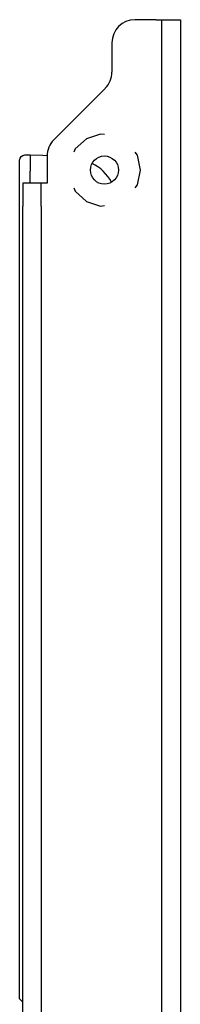
# Model space of a CAD drawing. Extents: x 23 to 80, y 12 to 127.
# Drawn here: x 23 to 23, y 122 to 127 of the extents above; entities that cross this region are included whole.
import ezdxf

# ---------------------------------------------------------------- set-up
doc = ezdxf.new("R2010")
doc.units = 0
doc.header["$MEASUREMENT"] = 0
doc.layers.add('TFR-TRI', color=7, linetype='CONTINUOUS')

msp = doc.modelspace()

# ---------------------------------------------------------------- linework, layer by layer
at = {"layer": 'TFR-TRI', "color": 5, "linetype": 'CONTINUOUS'}
for p, q in [((23.2877, 127.128), (23.1677, 127.128)), ((23.2877, 127.128), (23.3106, 127.128)), ((23.3106, 127.128), (23.3202, 127.128)), ((23.3202, 127.1106), (23.3202, 127.128)), ((23.3202, 127.128), (23.4252, 127.128)), ((23.3202, 127.063), (23.3202, 127.1106)), ((23.4252, 127.128), (23.4252, 127.1106)), ((23.4252, 127.1106), (23.4252, 127.063)), ((23.3202, 126.998), (23.3202, 127.063)), ((23.4252, 127.063), (23.4252, 126.998)), ((23.0377, 126.998), (23.0377, 126.8319)), ((23.3202, 110.858), (23.3202, 126.998)), ((23.4252, 126.998), (23.4252, 110.858)), ((22.9996, 126.7399), (22.7082, 126.4486)), ((22.9738, 126.4814), (22.8929, 126.4551)), ((22.9949, 126.4792), (22.9738, 126.4814)), ((22.8929, 126.4551), (22.8297, 126.3982)), ((22.8297, 126.3982), (22.8211, 126.3788)), ((23.182, 126.3612), (23.1695, 126.3784)), ((23.1997, 126.278), (23.182, 126.3612)), ((22.6702, 126.3567), (22.6702, 126.203)), ((23.182, 126.1948), (23.1997, 126.278)), ((22.6377, 126.203), (22.5327, 126.203)), ((22.5327, 126.203), (22.5327, 126.1856)), ((22.6377, 126.1856), (22.6377, 126.203)), ((22.6472, 126.203), (22.6377, 126.203)), ((22.6702, 126.203), (22.6472, 126.203)), ((23.1695, 126.1776), (23.182, 126.1948)), ((22.5327, 126.1856), (22.5327, 126.138)), ((22.5327, 126.138), (22.5327, 126.073)), ((22.6377, 126.138), (22.6377, 126.1856)), ((22.6377, 126.073), (22.6377, 126.138)), ((22.8211, 126.1772), (22.8297, 126.1578)), ((22.8297, 126.1578), (22.8929, 126.1009)), ((22.8929, 126.1009), (22.9738, 126.0746)), ((22.5327, 120.2201), (22.5327, 126.073)), ((22.6377, 126.073), (22.6377, 120.2201)), ((22.9738, 126.0746), (22.9949, 126.0769))]:
    msp.add_line(p, q, dxfattribs=at)
at = {"layer": 'TFR-TRI', "color": 113, "linetype": 'CONTINUOUS'}
for p, q in [((22.5236, 126.3539), (22.533, 126.3605)), ((22.533, 126.3605), (22.5441, 126.3631)), ((22.5441, 126.3631), (22.5752, 126.3642)), ((22.5752, 126.3642), (22.5752, 126.3573)), ((22.5752, 126.3642), (22.6459, 126.3617)), ((22.6459, 126.3617), (22.6702, 126.3608)), ((22.5152, 126.3331), (22.5173, 126.3443)), ((22.5152, 126.329), (22.5152, 126.3331)), ((22.5152, 126.3149), (22.5152, 126.329)), ((22.5152, 126.2922), (22.5152, 126.3149)), ((22.5173, 126.3443), (22.5236, 126.3539)), ((22.5752, 126.3573), (22.5752, 126.3384)), ((22.5752, 126.3384), (22.5752, 126.3093)), ((22.5752, 126.3093), (22.5752, 126.2716)), ((22.5152, 126.2635), (22.5152, 126.2922)), ((22.5152, 126.1293), (22.5152, 126.2635)), ((22.5152, 126.2338), (22.5152, 126.2492)), ((22.5752, 126.203), (22.5752, 126.2716)), ((22.5152, 126.1933), (22.5152, 126.2338)), ((22.5152, 126.09), (22.5152, 126.1933)), ((22.5152, 126.1237), (22.5152, 126.1293)), ((22.5152, 126.0922), (22.5152, 126.1237)), ((22.5152, 126.0623), (22.5152, 126.0922)), ((22.5152, 121.593), (22.5152, 126.078)), ((22.5152, 126.037), (22.5152, 126.0623)), ((22.5152, 126.0194), (22.5152, 126.037)), ((22.5152, 126.0115), (22.5152, 126.0194)), ((22.5152, 125.9505), (22.5152, 126.0115)), ((22.5152, 125.9436), (22.5152, 125.9505)), ((22.5152, 125.9284), (22.5152, 125.9436)), ((22.5152, 125.9065), (22.5152, 125.9284)), ((22.5152, 125.8806), (22.5152, 125.9065)), ((22.5152, 125.8698), (22.5152, 125.8806)), ((22.5152, 121.593), (22.5152, 125.8698)), ((22.5327, 121.5742), (22.5152, 121.593))]:
    msp.add_line(p, q, dxfattribs=at)
at = {"layer": 'TFR-TRI', "color": 5, "linetype": 'CONTINUOUS'}
msp.add_circle((22.9952, 126.278), 0.0795, dxfattribs=at)
for centre, start, end in [((23.1677, 126.998), 90, 180), ((22.9077, 126.8319), 315, 0), ((22.8002, 126.3567), 135, 180)]:
    msp.add_arc(centre, 0.13, start, end, dxfattribs=at)
at = {"layer": 'TFR-TRI', "color": 113, "linetype": 'CONTINUOUS'}
msp.add_arc((22.8152, 126.0913), 0.25, 28.213, 63.8853, dxfattribs=at)

doc.saveas('drawing.dxf')
